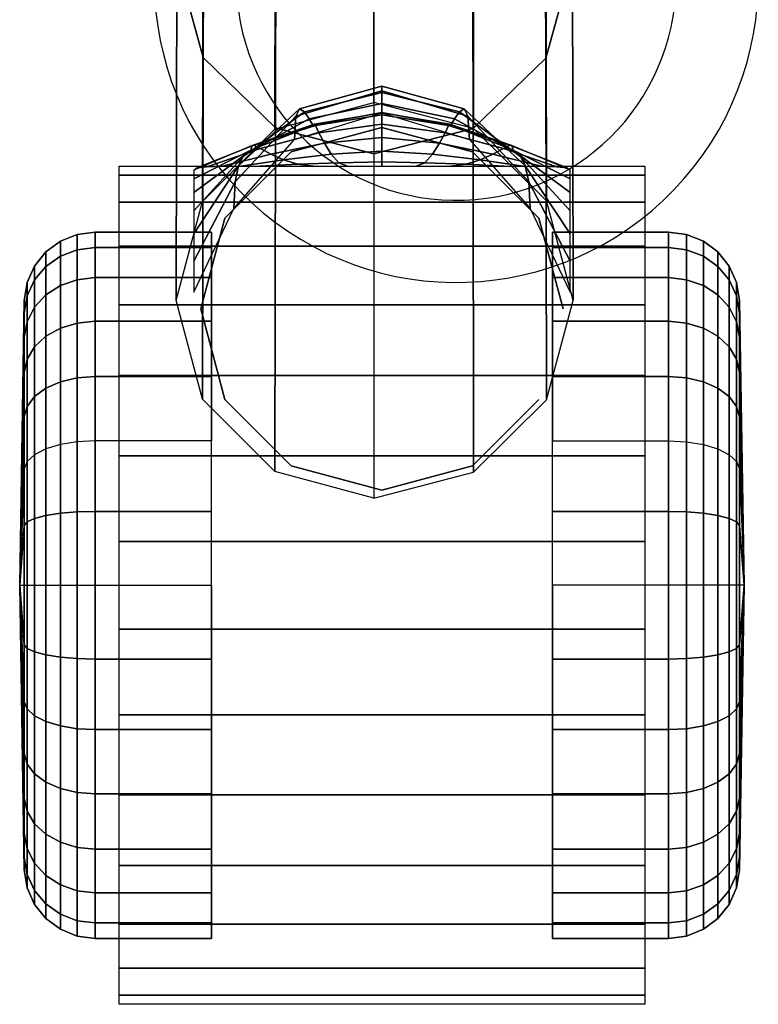
# Model space of a CAD drawing. Units: millimetres. Extents: x -278 to 295, y -322 to 317.
# Drawn here: x 197 to 249, y -322 to -253 of the extents above; entities that cross this region are included whole.
import ezdxf

# ---------------------------------------------------------------- set-up
doc = ezdxf.new("R2010")
doc.units = ezdxf.units.MM
doc.header["$LTSCALE"] = 200
for name, color, linetype in [('72_HWUS_AS_D2_ANY', 7, 'Continuous'), ('72_HWUS_AS_D3_AURN-SEAT-METAL', 7, 'Continuous'), ('72_HWUS_AS_D3_AURN-SEATST', 7, 'Continuous'), ('72_HWUS_INSERT', 7, 'Continuous')]:
    doc.layers.add(name, color=color, linetype=linetype)

# ---------------------------------------------------------------- blocks, each defined once
blk = doc.blocks.new('72HWAS3A-FURN-SEAT-X0-METAL')
mesh = blk.add_polymesh((9, 7))
for k, corner in enumerate([(0.01444792716456433, 0.003436087482929118, 0.01866941476713604), (0.01405885949952612, 0.003387890832351914, 0.01876185536644601), (0.01377404175879526, 0.003256215158729425, 0.01901440699802956), (0.01366979109539024, 0.003076342834530621, 0.01935939922892308), (0.01377404175879526, 0.002896470325556066, 0.0197043914598166), (0.01405885949952612, 0.002764794651934466, 0.01995694456959829), (0.01444792716456433, 0.002716598001356374, 0.02004938516890827), (0.01444792716456433, 0.000691340708586452, 0.01705715587397697), (0.01405728669669948, 0.0006296754555945583, 0.01714171324256991), (0.01377131817870847, 0.0004636715402144276, 0.01737363514081634), (0.01366664622883285, 0.0002386620429559727, 0.01769109149663077), (0.01377131817870847, 1.365254569662966e-05, 0.01800854933064334), (0.01405728669669948, -0.0001523513725700809, 0.01824047122888977), (0.01444792716456433, -0.0002140166457724746, 0.01832502859748272), (0.01444792716456433, -0.001912578867407255, 0.01522614139346526), (0.01405314182909478, -0.001986176135840623, 0.01530194930722714), (0.01376413857030911, -0.00218374156798351, 0.01550956962793973), (0.01365835649362523, -0.002451126917970115, 0.01579354331753037), (0.01376413857030911, -0.002718512083182745, 0.01607751700712102), (0.01405314182909478, -0.002916077515325632, 0.01628513584963547), (0.01444792716456433, -0.002989674968533862, 0.01636094376339734), (0.01444792716456433, -0.004358280243854651, 0.0131886063716622), (0.01404728225164042, -0.004442276266701128, 0.0132546892198161), (0.01375398852273513, -0.004668285372360081, 0.01343456080491646), (0.0136466358605194, -0.004974549920455651, 0.01367979092107877), (0.01375398852273513, -0.005280814468550332, 0.01392502251543923), (0.01404728225164042, -0.005506823574209285, 0.01410489410053958), (0.01444792716456433, -0.005590819597056651, 0.01417097694869348), (0.01444792716456433, -0.006629424527088368, 0.01095815466611304), (0.01404056384106411, -0.006722301194851177, 0.01101344371139881), (0.01374235288602144, -0.006973316239461624, 0.01116238843487125), (0.01363319977846444, -0.007314270772116771, 0.01136435612587037), (0.01374235288602144, -0.007655224565673358, 0.0115663238168695), (0.01404056384106411, -0.007906240349382365, 0.01171527001854008), (0.01444792716456433, -0.007999116278046614, 0.01177055758562771), (0.01444792716456433, -0.008710844295474196, 0.008549689470534085), (0.01403384543048602, -0.008811111953971995, 0.00859303393569442), (0.01373071651021007, -0.009083413790994754, 0.008708180397638732), (0.01361976369640772, -0.009454220535225488, 0.008863147300361343), (0.01373071651021007, -0.009825027279456222, 0.009018114203083957), (0.01403384543048602, -0.01009732837738042, 0.009133261404127341), (0.01444792716456433, -0.01019759677497678, 0.009176605130188604), (0.01444792716456433, -0.01058863339994609, 0.005979297276258183), (0.01402798585303167, -0.01069485080598476, 0.006009480604218244), (0.01372056646263431, -0.0109844734297937, 0.006088289999317254), (0.01360804306330188, -0.01137969926831062, 0.006193347758909472), (0.01372056646263431, -0.01177492584592699, 0.006298404779402616), (0.01402798585303167, -0.01206454773063648, 0.006377214174501626), (0.01444792716456433, -0.01217076513667514, 0.006407397502461686), (0.01444792716456433, -0.01225025080742626, 0.00326414735476073), (0.01402383950722985, -0.01236103658483678, 0.003279897556015172), (0.01371338685423495, -0.0126638129548553, 0.003320195454794897), (0.01359975332809427, -0.01307748374984907, 0.003373298984120585), (0.01371338685423495, -0.01349115602303996, 0.003426402513446272), (0.01402383950722985, -0.01379393091486047, 0.003466699673126925), (0.01444792716456433, -0.01390471743137045, 0.003482450613480439), (0.01444792716456433, -0.01368459451073178, 0.0004223757191051474), (0.01402226818260033, -0.01379865080154286, 0.0004223757191051474), (0.01371066327414994, -0.0141102549708938, 0.0004223757191051474), (0.01359660846153687, -0.0145359139528578, 0.0004223757191051474), (0.01371066327414994, -0.01496157293482181, 0.0004223757191051474), (0.01402226818260033, -0.01527317710417364, 0.0004223757191051474), (0.01444792716456433, -0.01538723339498471, 0.0004223757191051474)]):
    mesh.set_mesh_vertex(divmod(k, 7), corner)
mesh = blk.add_polymesh((9, 7))
for k, corner in enumerate([(0.01444792716456433, 0.003436087482929118, 0.01866941476713604), (0.01483988470697817, 0.003388948113576262, 0.01875982727858857), (0.01512751693698355, 0.003257131272031089, 0.01901264942043298), (0.01523291098665425, 0.003076342834530621, 0.01935939922892308), (0.01512751693698355, 0.002895554397029265, 0.01970614903741318), (0.01483988470697817, 0.002763737370709229, 0.01995897265745574), (0.01444792716456433, 0.002716598001356374, 0.02004938516890827), (0.01444792716456433, 0.000691340708586452, 0.01705715587397697), (0.01484146933539243, 0.0006307948673347497, 0.01713977236840313), (0.01513026342913903, 0.0004646413767801505, 0.0173719544295234), (0.01523608319987702, 0.0002386620429559727, 0.01769109149663077), (0.01513026342913903, 1.268270913090674e-05, 0.01801023004193628), (0.01484146933539243, -0.0001534707727621765, 0.01824241210305655), (0.01444792716456433, -0.0002140166457724746, 0.01832502859748272), (0.01444792716456433, -0.001912578867407255, 0.01522614139346526), (0.01484564524515797, -0.001984893059849391, 0.01530023903197126), (0.01513750364366295, -0.002182629962977245, 0.01550808699519846), (0.01524444684499215, -0.002451126917970115, 0.01579354331753037), (0.01513750364366295, -0.00271962368818901, 0.01607899963986229), (0.01484564524515797, -0.002917360591316864, 0.01628684760308949), (0.01444792716456433, -0.002989674968533862, 0.01636094376339734), (0.01444792716456433, -0.004358280243854651, 0.0131886063716622), (0.01485154916855613, -0.004440761852699815, 0.01325330266995438), (0.01514774016582976, -0.004666973101954852, 0.01343335902982309), (0.01525627095196747, -0.004974549920455651, 0.01367979092107877), (0.01514774016582976, -0.005282126738955562, 0.0139262242905326), (0.01485154916855613, -0.005508337988211487, 0.0141062806504013), (0.01444792716456433, -0.005590819597056651, 0.01417097694869348), (0.01444792716456433, -0.006629424527088368, 0.01095815466611304), (0.01485831635967116, -0.006720521444282923, 0.01101242966747009), (0.01515947558091746, -0.006971774478794046, 0.01116151038517203), (0.01526982455077608, -0.007314270772116771, 0.01136435612587037), (0.01515947558091746, -0.007656766326340936, 0.01156720186656871), (0.01485831635967116, -0.007908020099951507, 0.01171628406246881), (0.01444792716456433, -0.007999116278046614, 0.01177055758562771), (0.01444792716456433, -0.008710844295474196, 0.008549689470534085), (0.01486508502898687, -0.008809066866835913, 0.008592391658599624), (0.01517120951780626, -0.009081642170515991, 0.008707624595135525), (0.01528337814958469, -0.009454220535225488, 0.008863147300361343), (0.01517120951780626, -0.009826798899934985, 0.009018670005587162), (0.01486508502898687, -0.0100993734645165, 0.009133902942123065), (0.01444792716456433, -0.01019759677497678, 0.009176605130188604), (0.01444792716456433, -0.01058863339994609, 0.005979297276258183), (0.01487098895238503, -0.01069257438083859, 0.006009163530715751), (0.01518144603997307, -0.01098250077436624, 0.006088015054461944), (0.01529520225656178, -0.01137969926831062, 0.006193347758909472), (0.01518144603997307, -0.0117768977622541, 0.006298679724257926), (0.01487098895238503, -0.01206682415578264, 0.006377531248004119), (0.01444792716456433, -0.01217076513667514, 0.006407397502461686), (0.01444792716456433, -0.01225025080742626, 0.00326414735476073), (0.01487516486214879, -0.01235859681879603, 0.003279811081423582), (0.01518868625449699, -0.01266169913150517, 0.003320120066689409), (0.01530356590167514, -0.01307748374984907, 0.003373298984120585), (0.01518868625449699, -0.0134932698463901, 0.003426477901551761), (0.01487516486214879, -0.01379637142000067, 0.003466786886817587), (0.01444792716456433, -0.01390471743137045, 0.003482450613480439), (0.01444792716456433, -0.01368459451073178, 0.0004223757191051474), (0.01487674801236416, -0.01379614821208008, 0.0004223757191051474), (0.01519143274665424, -0.01410808645421291, 0.0004223757191051474), (0.01530673811489791, -0.0145359139528578, 0.0004223757191051474), (0.01519143274665424, -0.01496374145150359, 0.0004223757191051474), (0.01487674801236416, -0.01527567969363552, 0.0004223757191051474), (0.01444792716456433, -0.01538723339498471, 0.0004223757191051474)]):
    mesh.set_mesh_vertex(divmod(k, 7), corner)
blk = doc.blocks.new('72HWAS3A-FURN-SEAT-X-CAST00')
for points, invisible_edges in [([(30.39311889605203, 6.05495157179258, 0.9840574860572815), (28.9364257235972, 6.05495157179258, 0.9840574860572815), (28.9364257235972, 6.05495157179258, 0.7340574860572815), (30.39311889605203, 6.05495157179258, 0.7340574860572815)], 1), ([(28.9364257235972, 3.732116603225686, 0.7340574860572815), (28.9364257235972, 3.732116603225686, 0.9840574860572815), (30.39311889605203, 3.732116603225686, 0.9840574860572815), (30.39311889605203, 3.732116603225686, 0.7340574860572815)], 2)]:
    blk.add_3dface(points, dxfattribs=dict(invisible_edges=invisible_edges))
mesh = blk.add_polymesh((7, 7))
for k, corner in enumerate([(30.18626312212625, 6.043969058364846, 1.14339816570282), (30.02450183825174, 6.111753367752053, 1.219966530799866), (29.85169891314187, 6.171110057205178, 1.275956153869629), (29.66477207140603, 6.202687167495705, 1.294385671615601), (29.47784522967019, 6.171110057205178, 1.275956153869629), (29.30504230456033, 6.111752414077737, 1.219966411590576), (29.14328054384866, 6.043969058364846, 1.14339816570282), (30.18629268603006, 6.019574069351174, 1.26852810382843), (30.02827552752176, 6.099484347671487, 1.340274333953857), (29.85582260088601, 6.168644809097268, 1.392786026000977), (29.66477207140603, 6.203355693191506, 1.410063505172729), (29.47372058825174, 6.168644809097268, 1.392785906791687), (29.301267661616, 6.099484347671487, 1.340274214744568), (29.14325097994485, 6.019574069351174, 1.26852810382843), (30.18640426592508, 5.981610202163674, 1.390229940414429), (30.03774265246072, 6.091836833328225, 1.449920892715454), (29.86615184740701, 6.18550577101133, 1.493737459182739), (29.66477207140603, 6.22805013594053, 1.508135199546814), (29.46339229540506, 6.18550577101133, 1.493737459182739), (29.29180053667703, 6.091836833328225, 1.449920773506165), (29.14313987688699, 5.981610202163674, 1.390229940414429), (30.18640903429666, 5.930546664566018, 1.507042407989502), (30.04993061022439, 6.08018579420469, 1.551061391830444), (29.87951187090555, 6.205714129775979, 1.583574533462524), (29.66477207140603, 6.258441829055764, 1.594228506088257), (29.45003131823221, 6.205714129775979, 1.583574533462524), (29.27961257891336, 6.080184840530373, 1.551061272621155), (29.14313510851541, 5.930546664566018, 1.507042527198792), (30.18637374834695, 5.86696329054258, 1.617539882659912), (30.06208423571267, 6.056013964981057, 1.645886898040771), (29.89285282091775, 6.213403605789162, 1.667096614837646), (29.66477207140603, 6.276314639419533, 1.674006819725037), (29.43669036822, 6.213402652114846, 1.667096614837646), (29.26745895342508, 6.056013011306741, 1.645886778831482), (29.14317039446512, 5.86696329054258, 1.617539882659912), (30.18640426592508, 5.791678332656838, 1.720423102378845), (30.07148269610086, 6.011046313613869, 1.736714720726013), (29.90314296679178, 6.192943477004983, 1.749229550361633), (29.66477207140603, 6.263687991470315, 1.753259897232056), (29.42640022234598, 6.192943477004983, 1.749229550361633), (29.25806049303689, 6.011045359939553, 1.736714720726013), (29.14313987688699, 5.791678332656838, 1.720423102378845), (30.18642524676004, 5.705558680862405, 1.814422607421875), (30.07524970965066, 5.937053584426858, 1.825892090797424), (29.90726379351297, 6.128753566116311, 1.834928870201111), (29.66477207140603, 6.202630900711037, 1.837807416915894), (29.42227939562478, 6.128752612441994, 1.834928870201111), (29.25429347948709, 5.937051677078225, 1.825892090797424), (29.14311841921487, 5.705558680862405, 1.814422607421875)]):
    mesh.set_mesh_vertex(divmod(k, 7), corner)
mesh = blk.add_polymesh((7, 7))
for k, corner in enumerate([(30.18626312212625, 6.043969058364846, 1.14339816570282), (30.02450183825174, 6.111753367752053, 1.219966530799866), (29.85169891314187, 6.171110057205178, 1.275956153869629), (29.66477207140603, 6.202687167495705, 1.294385671615601), (29.47784522967019, 6.171110057205178, 1.275956153869629), (29.30504230456033, 6.111752414077737, 1.219966411590576), (29.14328054384866, 6.043969058364846, 1.14339816570282), (30.17773536638894, 6.050013446182229, 1.091034054756165), (30.01958660082498, 6.112776660293557, 1.161930680274963), (29.84921745257058, 6.167736911148049, 1.213772892951965), (29.66477207140603, 6.196974658340432, 1.230837225914001), (29.48032669024148, 6.167736911148049, 1.213773012161255), (29.30995754198709, 6.112776660293557, 1.161930680274963), (29.15180829958597, 6.050013446182229, 1.091034173965454), (30.14970210985818, 6.053305529922463, 1.045867443084717), (30.0015793223826, 6.103515529006936, 1.102584838867188), (29.83978084520975, 6.14748372969053, 1.144058704376221), (29.66477207140603, 6.170874499649026, 1.157710194587708), (29.48976234392801, 6.14748372969053, 1.14405882358551), (29.32796386675516, 6.103515529006936, 1.102584958076477), (29.17984155611673, 6.053305529922463, 1.045867800712585), (30.10648540453592, 6.054552935928323, 1.014495968818665), (29.97240070299783, 6.088444613784768, 1.052780151367188), (29.82425311999002, 6.118123912185647, 1.080775022506714), (29.66477207140603, 6.133911990493752, 1.0899897813797), (29.50529102282205, 6.118123912185647, 1.080775141716003), (29.35714248613992, 6.088444613784768, 1.052780270576477), (29.22305778460183, 6.054552935928323, 1.014496207237244), (30.05622009234109, 6.054889582962014, 0.9959930777549744), (29.93721679644266, 6.072463893264748, 1.015844106674194), (29.80533031420389, 6.08785238203428, 1.030359983444214), (29.66477111773172, 6.096038722366311, 1.035138010978699), (29.52421287493387, 6.08785238203428, 1.030360102653503), (29.39232543902078, 6.072463893264748, 1.015844345092773), (29.27332309679666, 6.054889582962014, 0.9959932565689087), (30.0034046550242, 6.054948710769631, 0.9867293238639832), (29.89809993700662, 6.05996980604551, 0.9924010634422302), (29.78396228747049, 6.064366244644143, 0.9965484738349915), (29.66477111773172, 6.066705607742287, 0.997913658618927), (29.54558090166726, 6.064366244644143, 0.9965485334396362), (29.43144325213113, 6.05996980604551, 0.9924011826515198), (29.32613758043924, 6.054948710769631, 0.9867294430732727), (29.94982627825418, 6.05495157179258, 0.984057605266571), (29.85480789141336, 6.05495157179258, 0.984057605266571), (29.75978950457254, 6.05495157179258, 0.984057605266571), (29.66477111773172, 6.05495157179258, 0.984057605266571), (29.5697527308909, 6.05495157179258, 0.984057605266571), (29.47473434405008, 6.05495157179258, 0.9840575456619263), (29.37971595720926, 6.05495157179258, 0.9840575456619263)]):
    mesh.set_mesh_vertex(divmod(k, 7), corner)
mesh = blk.add_polymesh((2, 12), dxfattribs=dict(n_close=True))
for k, corner in enumerate([(30.16703514055887, 5.659192942947366, 2.581399917602539), (30.09974483446756, 5.910324000686623, 2.581399917602539), (29.91590312914529, 6.094165706008889, 2.581399917602539), (29.66477207140603, 6.161456012100198, 2.581399917602539), (29.41364005999246, 6.094165706008889, 2.581399917602539), (29.22979930834451, 5.910324000686623, 2.581399917602539), (29.1625090022532, 5.659192942947366, 2.581399917602539), (29.22979930834451, 5.408060931533791, 2.581399917602539), (29.41364005999246, 5.224220179885842, 2.581399917602539), (29.66477207140603, 5.156929873794533, 2.581399917602539), (29.91590312914529, 5.224220179885842, 2.581399917602539), (30.09974483446756, 5.408060931533791, 2.581399917602539), (30.16703514055887, 5.659192942947366, 1.821399927139282), (30.09974483446756, 5.910324000686623, 1.821399927139282), (29.91590312914529, 6.094165706008889, 1.821399927139282), (29.66477207140603, 6.161456012100198, 1.821399927139282), (29.41364005999246, 6.094165706008889, 1.821399927139282), (29.22979930834451, 5.910324000686623, 1.821399927139282), (29.1625090022532, 5.659192942947366, 1.821399927139282), (29.22979930834451, 5.408060931533791, 1.821399927139282), (29.41364005999246, 5.224220179885842, 1.821399927139282), (29.66477207140603, 5.156929873794533, 1.821399927139282), (29.91590312914529, 5.224220179885842, 1.821399927139282), (30.09974483446756, 5.408060931533791, 1.821399927139282)]):
    mesh.set_mesh_vertex(divmod(k, 12), corner)
mesh = blk.add_polymesh((2, 16))
for k, corner in enumerate([(30.39311889605203, 6.05495157179258, 0.9840574860572815), (30.39311889605203, 6.029571437210061, 1.225529670715332), (30.39311889605203, 5.954542064041116, 1.456448435783386), (30.39311889605203, 5.833140277236916, 1.66672146320343), (30.39311889605203, 5.67067422804258, 1.847158789634705), (30.39311889605203, 5.474243068069436, 1.989874362945557), (30.39311889605203, 5.252431773513772, 2.08863091468811), (30.39311889605203, 5.014935397476174, 2.13911247253418), (30.39311889605203, 4.772132777542092, 2.13911247253418), (30.39311889605203, 4.534636401504494, 2.08863091468811), (30.39311889605203, 4.31282510694883, 1.989874362945557), (30.39311889605203, 4.116393946975686, 1.847158789634705), (30.39311889605203, 3.95392789778135, 1.66672146320343), (30.39311889605203, 3.832527064651467, 1.456448435783386), (30.39311889605203, 3.757496737808205, 1.225529670715332), (30.39311889605203, 3.732116603225686, 0.9840574860572815), (28.9364257235972, 6.05495157179258, 0.9840574860572815), (28.9364257235972, 6.029571437210061, 1.225529670715332), (28.9364257235972, 5.954542064041116, 1.456448435783386), (28.9364257235972, 5.833140277236916, 1.66672146320343), (28.9364257235972, 5.67067422804258, 1.847158789634705), (28.9364257235972, 5.474243068069436, 1.989874362945557), (28.9364257235972, 5.252431773513772, 2.08863091468811), (28.9364257235972, 5.014935397476174, 2.13911247253418), (28.9364257235972, 4.772132777542092, 2.13911247253418), (28.9364257235972, 4.534636401504494, 2.08863091468811), (28.9364257235972, 4.31282510694883, 1.989874362945557), (28.9364257235972, 4.116393946975686, 1.847158789634705), (28.9364257235972, 3.95392789778135, 1.66672146320343), (28.9364257235972, 3.832527064651467, 1.456448435783386), (28.9364257235972, 3.757496737808205, 1.225529670715332), (28.9364257235972, 3.732116603225686, 0.9840574860572815)]):
    mesh.set_mesh_vertex(divmod(k, 16), corner)
mesh = blk.add_polymesh((15, 9), dxfattribs=dict(m_close=True))
for k, corner in enumerate([(28.66083482699075, 4.893534564346291, 0.9840574860572815), (28.6736345668284, 4.893534564346291, 0.19050432741642), (28.68167737917581, 4.893534564346291, 0.1408121734857559), (28.70206073717752, 4.893534564346291, 0.0947846993803978), (28.73345092730203, 4.893534564346291, 0.05543181300163269), (28.77379564242044, 4.893534564346291, 0.02532693557441235), (28.82045654253641, 4.893534564346291, 0.006438730750232935), (28.87038234667459, 4.893534564346291, 2.363783778491779e-06), (29.19233087496438, 4.893534564346291, 2.363783551118104e-06), (28.66083482699075, 4.893534564346291, 0.9840574860572815), (28.6736345668284, 4.570767306655862, 0.2591105997562408), (28.68167737917581, 4.550555133193948, 0.2137145549058914), (28.70206073717752, 4.531834506362893, 0.1716663688421249), (28.73345092730203, 4.51582803663633, 0.1357157230377197), (28.77379564242044, 4.503582858413674, 0.1082135438919067), (28.82045654253641, 4.495901011795022, 0.09095831215381622), (28.87038234667459, 4.493283175796487, 0.0850783959031105), (29.19233087496438, 4.493283175796487, 0.0850783959031105), (28.66083482699075, 4.893534564346291, 0.9840574860572815), (28.6736345668284, 4.303809069961526, 0.4530667662620544), (28.68167737917581, 4.266880893081643, 0.4198162257671356), (28.70206073717752, 4.2326754563751, 0.3890178501605988), (28.73345092730203, 4.203431033462502, 0.3626856207847595), (28.77379564242044, 4.181058787673928, 0.342541515827179), (28.82045654253641, 4.167021655410744, 0.329902857542038), (28.87038234667459, 4.162238978713967, 0.3255960643291473), (29.19233087496438, 4.162238978713967, 0.3255960643291473), (28.66083482699075, 4.893534564346291, 0.9840574860572815), (28.6736345668284, 4.138820552200295, 0.7388360500335693), (28.68167737917581, 4.091560267776467, 0.7234803438186646), (28.70206073717752, 4.047785662979104, 0.7092570662498474), (28.73345092730203, 4.010358714431741, 0.6970963478088379), (28.77379564242044, 3.981727504104592, 0.6877934336662292), (28.82045654253641, 3.963763141006448, 0.6819566488265991), (28.87038234667459, 3.957642459243752, 0.6799677014350891), (29.19233087496438, 3.957642459243752, 0.6799677014350891), (28.66083482699075, 4.893534564346291, 0.9840574860572815), (28.6736345668284, 4.104328059524514, 1.067006349563599), (28.68167737917581, 4.054908656448342, 1.072200655937195), (28.70206073717752, 4.009133242935158, 1.077011823654175), (28.73345092730203, 3.969995402664162, 1.081125259399414), (28.77379564242044, 3.940055751174905, 1.084272146224976), (28.82045654253641, 3.921271228164651, 1.086246490478516), (28.87038234667459, 3.914870166152932, 1.086919188499451), (29.19233087496438, 3.914870166152932, 1.086919188499451), (28.66083482699075, 4.893534564346291, 0.9840574860572815), (28.6736345668284, 4.206296824783303, 1.380833983421326), (28.68167737917581, 4.163262271255471, 1.405680060386658), (28.70206073717752, 4.123401545852639, 1.428693890571594), (28.73345092730203, 4.089321040481545, 1.448370337486267), (28.77379564242044, 4.063249492019631, 1.463422775268555), (28.82045654253641, 4.046891116470315, 1.472866773605347), (28.87038234667459, 4.041317843765237, 1.476085066795349), (29.19233087496438, 4.041317843765237, 1.476085066795349), (28.66083482699075, 4.893534564346291, 0.9840574860572815), (28.6736345668284, 4.427095317214944, 1.626055479049683), (28.68167737917581, 4.397887133926369, 1.666257262229919), (28.70206073717752, 4.370832347244241, 1.703494191169739), (28.73345092730203, 4.347701930374123, 1.735331416130066), (28.77379564242044, 4.330006503433205, 1.759686708450317), (28.82045654253641, 4.318903827041604, 1.774967670440674), (28.87038234667459, 4.31512060102842, 1.780174732208252), (29.19233087496438, 4.31512060102842, 1.780174732208252), (28.66083482699075, 4.893534564346291, 0.9840574860572815), (28.6736345668284, 4.728545092910744, 1.760269522666931), (28.68167737917581, 4.718213939041116, 1.808875799179077), (28.70206073717752, 4.708643817275979, 1.853897452354431), (28.73345092730203, 4.70046224531553, 1.892390370368958), (28.77379564242044, 4.694203280776955, 1.921837449073792), (28.82045654253641, 4.690276049941994, 1.94031286239624), (28.87038234667459, 4.68893709120176, 1.946608543395996), (29.19233087496438, 4.68893709120176, 1.946608543395996), (28.66083482699075, 4.893534564346291, 0.9840574860572815), (28.6736345668284, 5.058523082107522, 1.760269522666931), (28.68167737917581, 5.068854235977151, 1.808875799179077), (28.70206073717752, 5.078424357742287, 1.853897452354431), (28.73345092730203, 5.086605929702737, 1.892390370368958), (28.77379564242044, 5.092865847915627, 1.921837449073792), (28.82045654253641, 5.096792125076272, 1.94031286239624), (28.87038234667459, 5.098131083816506, 1.946608543395996), (29.19233087496438, 5.098131083816506, 1.946608543395996), (28.66083482699075, 4.893534564346291, 0.9840574860572815), (28.6736345668284, 5.359972857803323, 1.626055479049683), (28.68167737917581, 5.389181041091897, 1.666257262229919), (28.70206073717752, 5.416235827774026, 1.703494191169739), (28.73345092730203, 5.439366244644143, 1.735331416130066), (28.77379564242044, 5.457061671585061, 1.759686708450317), (28.82045654253641, 5.468164347976662, 1.774967670440674), (28.87038234667459, 5.471947573989846, 1.780174732208252), (29.19233087496438, 5.471947573989846, 1.780174732208252), (28.66083482699075, 4.893534564346291, 0.9840574860572815), (28.6736345668284, 5.580771350234963, 1.380833983421326), (28.68167737917581, 5.623805903762795, 1.405680060386658), (28.70206073717752, 5.663666629165627, 1.428693890571594), (28.73345092730203, 5.697747134536721, 1.448370337486267), (28.77379564242044, 5.723818682998635, 1.463422775268555), (28.82045654253641, 5.740177058547951, 1.472866773605347), (28.87038234667459, 5.745751284927346, 1.476085066795349), (29.19233087496438, 5.745751284927346, 1.476085066795349), (28.66083482699075, 4.893534564346291, 0.9840574860572815), (28.6736345668284, 5.682740115493752, 1.067006349563599), (28.68167737917581, 5.732160472244241, 1.072200655937195), (28.70206073717752, 5.777934932083108, 1.077011823654175), (28.73345092730203, 5.817072772354104, 1.081125259399414), (28.77379564242044, 5.847012423843362, 1.084272146224976), (28.82045654253641, 5.865796946853616, 1.086246490478516), (28.87038234667459, 5.872198008865334, 1.086919188499451), (29.19233087496438, 5.872198008865334, 1.086919188499451), (28.66083482699075, 4.893534564346291, 0.9840574860572815), (28.6736345668284, 5.648247622817971, 0.7388360500335693), (28.68167737917581, 5.695507907241799, 0.7234803438186646), (28.70206073717752, 5.739282512039162, 0.7092570662498474), (28.73345092730203, 5.776709460586526, 0.6970963478088379), (28.77379564242044, 5.805340670913674, 0.6877934336662292), (28.82045654253641, 5.823305034011819, 0.6819566488265991), (28.87038234667459, 5.829425715774514, 0.6799677014350891), (29.19233087496438, 5.829425715774514, 0.6799677014350891), (28.66083482699075, 4.893534564346291, 0.9840574860572815), (28.6736345668284, 5.483259105056741, 0.4530667662620544), (28.68167737917581, 5.520187281936623, 0.4198162257671356), (28.70206073717752, 5.554392718643166, 0.3890178501605988), (28.73345092730203, 5.583637141555764, 0.3626856207847595), (28.77379564242044, 5.606009387344338, 0.342541515827179), (28.82045654253641, 5.620046519607522, 0.329902857542038), (28.87038234667459, 5.624829196304299, 0.3255960643291473), (29.19233087496438, 5.624829196304299, 0.3255960643291473), (28.66083482699075, 4.893534564346291, 0.9840574860572815), (28.6736345668284, 5.216300868362405, 0.2591105997562408), (28.68167737917581, 5.236513041824319, 0.2137145549058914), (28.70206073717752, 5.255233668655373, 0.1716663688421249), (28.73345092730203, 5.271240138381936, 0.1357157230377197), (28.77379564242044, 5.283485316604592, 0.1082135438919067), (28.82045654253641, 5.291167163223244, 0.09095831215381622), (28.87038234667459, 5.29378499922178, 0.0850783959031105), (29.19233087496438, 5.29378499922178, 0.0850783959031105)]):
    mesh.set_mesh_vertex(divmod(k, 9), corner)
mesh = blk.add_polymesh((15, 9), dxfattribs=dict(m_close=True))
for k, corner in enumerate([(30.66870883898416, 4.893534564346291, 0.9840574860572815), (30.65590957598367, 4.893534564346291, 0.19050432741642), (30.6478662867991, 4.893534564346291, 0.1408121734857559), (30.62748340563455, 4.893534564346291, 0.0947846993803978), (30.59609321551004, 4.893534564346291, 0.05543181300163269), (30.55574802355447, 4.893534564346291, 0.02532693557441235), (30.50908760027566, 4.893534564346291, 0.006438730750232935), (30.45916179613748, 4.893534564346291, 2.363783778491779e-06), (30.13721279101053, 4.893534564346291, 2.363783551118104e-06), (30.66870883898416, 4.893534564346291, 0.9840574860572815), (30.65590957598367, 4.570767306655862, 0.2591105997562408), (30.6478662867991, 4.550555133193948, 0.2137145549058914), (30.62748340563455, 4.531834506362893, 0.1716663688421249), (30.59609321551004, 4.51582803663633, 0.1357157230377197), (30.55574802355447, 4.503582858413674, 0.1082135438919067), (30.50908760027566, 4.495901011795022, 0.09095831215381622), (30.45916179613748, 4.493283175796487, 0.0850783959031105), (30.13721279101053, 4.493283175796487, 0.0850783959031105), (30.66870883898416, 4.893534564346291, 0.9840574860572815), (30.65590957598367, 4.303809069961526, 0.4530667662620544), (30.6478662867991, 4.266880893081643, 0.4198162257671356), (30.62748340563455, 4.2326754563751, 0.3890178501605988), (30.59609321551004, 4.203431033462502, 0.3626856207847595), (30.55574802355447, 4.181058787673928, 0.342541515827179), (30.50908760027566, 4.167021655410744, 0.329902857542038), (30.45916179613748, 4.162238978713967, 0.3255960643291473), (30.13721279101053, 4.162238978713967, 0.3255960643291473), (30.66870883898416, 4.893534564346291, 0.9840574860572815), (30.65590957598367, 4.138820552200295, 0.7388360500335693), (30.6478662867991, 4.091560267776467, 0.7234803438186646), (30.62748340563455, 4.047785662979104, 0.7092570662498474), (30.59609321551004, 4.010358714431741, 0.6970963478088379), (30.55574802355447, 3.981727504104592, 0.6877934336662292), (30.50908760027566, 3.963763141006448, 0.6819566488265991), (30.45916179613748, 3.957642459243752, 0.6799677014350891), (30.13721279101053, 3.957642459243752, 0.6799677014350891), (30.66870883898416, 4.893534564346291, 0.9840574860572815), (30.65590957598367, 4.104328059524514, 1.067006349563599), (30.6478662867991, 4.054908656448342, 1.072200655937195), (30.62748340563455, 4.009133242935158, 1.077011823654175), (30.59609321551004, 3.969995402664162, 1.081125259399414), (30.55574802355447, 3.940055751174905, 1.084272146224976), (30.50908760027566, 3.921271228164651, 1.086246490478516), (30.45916179613748, 3.914870166152932, 1.086919188499451), (30.13721279101053, 3.914870166152932, 1.086919188499451), (30.66870883898416, 4.893534564346291, 0.9840574860572815), (30.65590957598367, 4.206296824783303, 1.380833983421326), (30.6478662867991, 4.163262271255471, 1.405680060386658), (30.62748340563455, 4.123401545852639, 1.428693890571594), (30.59609321551004, 4.089321040481545, 1.448370337486267), (30.55574802355447, 4.063249492019631, 1.463422775268555), (30.50908760027566, 4.046891116470315, 1.472866773605347), (30.45916179613748, 4.041317843765237, 1.476085066795349), (30.13721279101053, 4.041317843765237, 1.476085066795349), (30.66870883898416, 4.893534564346291, 0.9840574860572815), (30.65590957598367, 4.427095317214944, 1.626055479049683), (30.6478662867991, 4.397887133926369, 1.666257262229919), (30.62748340563455, 4.370832347244241, 1.703494191169739), (30.59609321551004, 4.347701930374123, 1.735331416130066), (30.55574802355447, 4.330006503433205, 1.759686708450317), (30.50908760027566, 4.318903827041604, 1.774967670440674), (30.45916179613748, 4.31512060102842, 1.780174732208252), (30.13721279101053, 4.31512060102842, 1.780174732208252), (30.66870883898416, 4.893534564346291, 0.9840574860572815), (30.65590957598367, 4.728545092910744, 1.760269522666931), (30.6478662867991, 4.718213939041116, 1.808875799179077), (30.62748340563455, 4.708643817275979, 1.853897452354431), (30.59609321551004, 4.70046224531553, 1.892390370368958), (30.55574802355447, 4.694203280776955, 1.921837449073792), (30.50908760027566, 4.690276049941994, 1.94031286239624), (30.45916179613748, 4.68893709120176, 1.946608543395996), (30.13721279101053, 4.68893709120176, 1.946608543395996), (30.66870883898416, 4.893534564346291, 0.9840574860572815), (30.65590957598367, 5.058523082107522, 1.760269522666931), (30.6478662867991, 5.068854235977151, 1.808875799179077), (30.62748340563455, 5.078424357742287, 1.853897452354431), (30.59609321551004, 5.086605929702737, 1.892390370368958), (30.55574802355447, 5.092865847915627, 1.921837449073792), (30.50908760027566, 5.096792125076272, 1.94031286239624), (30.45916179613748, 5.098131083816506, 1.946608543395996), (30.13721279101053, 5.098131083816506, 1.946608543395996), (30.66870883898416, 4.893534564346291, 0.9840574860572815), (30.65590957598367, 5.359972857803323, 1.626055479049683), (30.6478662867991, 5.389181041091897, 1.666257262229919), (30.62748340563455, 5.416235827774026, 1.703494191169739), (30.59609321551004, 5.439366244644143, 1.735331416130066), (30.55574802355447, 5.457061671585061, 1.759686708450317), (30.50908760027566, 5.468164347976662, 1.774967670440674), (30.45916179613748, 5.471947573989846, 1.780174732208252), (30.13721279101053, 5.471947573989846, 1.780174732208252), (30.66870883898416, 4.893534564346291, 0.9840574860572815), (30.65590957598367, 5.580771350234963, 1.380833983421326), (30.6478662867991, 5.623805903762795, 1.405680060386658), (30.62748340563455, 5.663666629165627, 1.428693890571594), (30.59609321551004, 5.697747134536721, 1.448370337486267), (30.55574802355447, 5.723818682998635, 1.463422775268555), (30.50908760027566, 5.740177058547951, 1.472866773605347), (30.45916179613748, 5.745751284927346, 1.476085066795349), (30.13721279101053, 5.745751284927346, 1.476085066795349), (30.66870883898416, 4.893534564346291, 0.9840574860572815), (30.65590957598367, 5.682740115493752, 1.067006349563599), (30.6478662867991, 5.732160472244241, 1.072200655937195), (30.62748340563455, 5.777934932083108, 1.077011823654175), (30.59609321551004, 5.817072772354104, 1.081125259399414), (30.55574802355447, 5.847012423843362, 1.084272146224976), (30.50908760027566, 5.865796946853616, 1.086246490478516), (30.45916179613748, 5.872198008865334, 1.086919188499451), (30.13721279101053, 5.872198008865334, 1.086919188499451), (30.66870883898416, 4.893534564346291, 0.9840574860572815), (30.65590957598367, 5.648247622817971, 0.7388360500335693), (30.6478662867991, 5.695507907241799, 0.7234803438186646), (30.62748340563455, 5.739282512039162, 0.7092570662498474), (30.59609321551004, 5.776709460586526, 0.6970963478088379), (30.55574802355447, 5.805340670913674, 0.6877934336662292), (30.50908760027566, 5.823305034011819, 0.6819566488265991), (30.45916179613748, 5.829425715774514, 0.6799677014350891), (30.13721279101053, 5.829425715774514, 0.6799677014350891), (30.66870883898416, 4.893534564346291, 0.9840574860572815), (30.65590957598367, 5.483259105056741, 0.4530667662620544), (30.6478662867991, 5.520187281936623, 0.4198162257671356), (30.62748340563455, 5.554392718643166, 0.3890178501605988), (30.59609321551004, 5.583637141555764, 0.3626856207847595), (30.55574802355447, 5.606009387344338, 0.342541515827179), (30.50908760027566, 5.620046519607522, 0.329902857542038), (30.45916179613748, 5.624829196304299, 0.3255960643291473), (30.13721279101053, 5.624829196304299, 0.3255960643291473), (30.66870883898416, 4.893534564346291, 0.9840574860572815), (30.65590957598367, 5.216300868362405, 0.2591105997562408), (30.6478662867991, 5.236513041824319, 0.2137145549058914), (30.62748340563455, 5.255233668655373, 0.1716663688421249), (30.59609321551004, 5.271240138381936, 0.1357157230377197), (30.55574802355447, 5.283485316604592, 0.1082135438919067), (30.50908760027566, 5.291167163223244, 0.09095831215381622), (30.45916179613748, 5.29378499922178, 0.0850783959031105), (30.13721279101053, 5.29378499922178, 0.0850783959031105)]):
    mesh.set_mesh_vertex(divmod(k, 9), corner)
blk = doc.blocks.new('72HWAS2X740-0000')
for radius, start, end in [(0.02126462716203242, 141.7120408993569, 47.65541487699117), (0.01547888056286015, 185.0000040097662, 4.999999854562823)]:
    blk.add_arc((0.2189157646267574, -0.2763322126767491), radius, start, end)
blk = doc.blocks.new('72HWUS_AS21297316919000')
blk.add_blockref('72HWAS2X740-0000', (0, 0))
blk = doc.blocks.new('XCAD037D2EBABE35493D2C6471771875342125')
at = {"layer": '72_HWUS_AS_D2_ANY', "color": 7}
blk.add_blockref('72HWUS_AS21297316919000', (0, 0), dxfattribs=at)
at = {"layer": '72_HWUS_AS_D3_AURN-SEAT-METAL', "color": 0, "xscale": 16.3494, "yscale": 16.3494, "zscale": 16.3494}
blk.add_blockref('72HWAS3A-FURN-SEAT-X0-METAL', (-0.0231, -0.0612, 0.0585), dxfattribs=at)
at = {"layer": '72_HWUS_AS_D3_AURN-SEATST', "color": 0, "xscale": 0.0254, "yscale": 0.0254, "zscale": 0.0254, "rotation": 8.537736462515939e-07}
blk.add_blockref('72HWAS3A-FURN-SEAT-X-CAST00', (-0.5398000000000001, -0.4432), dxfattribs=at)

msp = doc.modelspace()

# ---------------------------------------------------------------- block references
at = {"layer": '72_HWUS_INSERT', "xscale": 1000, "yscale": 1000, "zscale": 1000}
msp.add_blockref('XCAD037D2EBABE35493D2C6471771875342125', (8.468030021467712, 26.17605478332734), dxfattribs=at)

doc.saveas('drawing.dxf')
